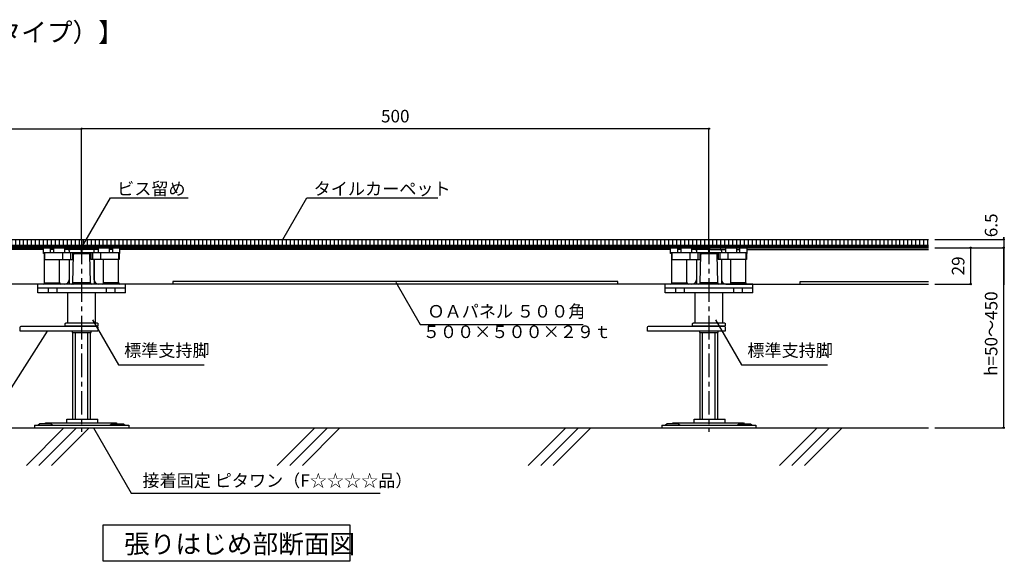
# Model space of a CAD drawing. Units: millimetres. Extents: x 10812 to 12123, y -3831 to -2578.
# Drawn here: x 11338 to 12123, y -3010 to -2578 of the extents above; entities that cross this region are included whole.
import ezdxf
from ezdxf.enums import TextEntityAlignment as Align

# ---------------------------------------------------------------- set-up
doc = ezdxf.new("R2010")
doc.units = ezdxf.units.MM
doc.header["$LTSCALE"] = 3
doc.linetypes.add('CENTER1', pattern=[10, 6.25, -1.25, 1.25, -1.25])
for name, color, linetype in [('中心線', 7, 'Continuous'), ('寸法', 7, 'Continuous'), ('文字-記号', 7, 'Continuous'), ('躯体と製品', 7, 'Continuous')]:
    doc.layers.add(name, color=color, linetype=linetype)
doc.styles.add('ACAD', font='romans.shx', dxfattribs={"width": 0.8, "bigfont": 'extfont.shx'})
doc.styles.get("Standard").update_dxf_attribs({"font": 'romans.shx', "width": 0.8, "bigfont": 'extfont.shx'})
doc.dimstyles.new('AutoCAD', dxfattribs={"dimtxt": 10, "dimasz": 2, "dimexe": 0, "dimexo": 0, "dimgap": 5, "dimtad": 1, "dimtoh": 1, "dimdec": 0, "dimzin": 0, "dimdsep": 46, "dimtxsty": 'ACAD', "dimblk": 'SMALL', "dimcen": 0.09, "dimclrd": 4, "dimclre": 4, "dimclrt": 3, "dimadec": 0, "dimazin": 0, "dimtfac": 1, "dimtdec": 0, "dimtix": 1, "dimtofl": 0, "dimtmove": 0, "dimatfit": 0, "dimldrblk": 'NONE', "dimfxl": 0, "dimtolj": 1, "dimtzin": 0, "dimarcsym": 0})

# ---------------------------------------------------------------- blocks, each defined once
blk = doc.blocks.new('_Small')
at = {"color": 0, "linetype": 'ByBlock', "lineweight": -2}
blk.add_circle((0, 0), 0.25, dxfattribs=at)
blk = doc.blocks.new('*D200')
at = {"layer": 'Defpoints', "color": 0, "linetype": 'Continuous', "transparency": 16777216}
for p in [(11387.86, -2665.08), (11387.86, -2754.27), (11887.86, -2754.27)]:
    blk.add_point(p, dxfattribs=at)
at = {"layer": '寸法', "color": 4, "linetype": 'Continuous', "lineweight": -2, "transparency": 16777216}
for p, q in [((11387.86, -2754.27), (11387.86, -2665.08)), ((11887.86, -2665.08), (11387.86, -2665.08)), ((11887.86, -2754.27), (11887.86, -2665.08))]:
    blk.add_line(p, q, dxfattribs=at)
at = {"layer": '寸法', "color": 4, "linetype": 'Continuous', "lineweight": -2, "transparency": 16777216, "xscale": 2, "yscale": 2, "zscale": 2, "rotation": 180}
blk.add_blockref('_Small', (11387.86, -2665.08), dxfattribs=at)
at = {"layer": '寸法', "color": 4, "linetype": 'Continuous', "lineweight": -2, "transparency": 16777216, "xscale": 2, "yscale": 2, "zscale": 2}
blk.add_blockref('_Small', (11887.86, -2665.08), dxfattribs=at)
at = {"layer": '寸法', "color": 3, "linetype": 'Continuous', "transparency": 16777216, "insert": (11637.86, -2655.08), "char_height": 10, "attachment_point": 5, "style": 'ACAD'}
blk.add_mtext('\\A1;500', dxfattribs=at)
blk = doc.blocks.new('_None')
blk = doc.blocks.new('*D199')
at = {"layer": 'Defpoints', "color": 0, "linetype": 'Continuous', "transparency": 16777216}
for p in [(11387.86, -2665.08), (10887.86, -2754.27), (11387.86, -2754.27)]:
    blk.add_point(p, dxfattribs=at)
at = {"layer": '寸法', "color": 4, "linetype": 'Continuous', "lineweight": -2, "transparency": 16777216}
for p, q in [((10887.86, -2754.27), (10887.86, -2665.08)), ((10887.86, -2665.08), (11387.86, -2665.08)), ((11387.86, -2754.27), (11387.86, -2665.08))]:
    blk.add_line(p, q, dxfattribs=at)
at = {"layer": '寸法', "color": 4, "linetype": 'Continuous', "lineweight": -2, "transparency": 16777216, "xscale": 2, "yscale": 2, "zscale": 2, "rotation": 180}
blk.add_blockref('_Small', (10887.86, -2665.08), dxfattribs=at)
at = {"layer": '寸法', "color": 4, "linetype": 'Continuous', "lineweight": -2, "transparency": 16777216, "xscale": 2, "yscale": 2, "zscale": 2}
blk.add_blockref('_Small', (11387.86, -2665.08), dxfattribs=at)
at = {"layer": '寸法', "color": 3, "linetype": 'Continuous', "transparency": 16777216, "insert": (11137.86, -2655.08), "char_height": 10, "attachment_point": 5, "style": 'ACAD'}
blk.add_mtext('\\A1;500', dxfattribs=at)
blk = doc.blocks.new('*D205')
at = {"layer": 'Defpoints', "color": 0, "linetype": 'Continuous', "transparency": 16777216}
for p in [(12067.86, -2759.94), (12096.52, -2759.94), (12067.86, -2788.94)]:
    blk.add_point(p, dxfattribs=at)
at = {"layer": '寸法', "color": 4, "linetype": 'Continuous', "lineweight": -2, "transparency": 16777216}
for p, q in [((12067.86, -2759.94), (12096.52, -2759.94)), ((12096.52, -2788.94), (12096.52, -2759.94)), ((12067.86, -2788.94), (12096.52, -2788.94))]:
    blk.add_line(p, q, dxfattribs=at)
at = {"layer": '寸法', "color": 4, "linetype": 'Continuous', "lineweight": -2, "transparency": 16777216, "xscale": 2, "yscale": 2, "zscale": 2}
for p, rotation in [((12096.52, -2759.94), 90), ((12096.52, -2788.94), 270)]:
    blk.add_blockref('_Small', p, dxfattribs=dict(at, rotation=rotation))
at = {"layer": '寸法', "color": 3, "linetype": 'Continuous', "transparency": 16777216, "insert": (12086.52, -2774.44), "char_height": 10, "attachment_point": 5, "rotation": 90, "style": 'ACAD'}
blk.add_mtext('\\A1;29', dxfattribs=at)
blk = doc.blocks.new('*D206')
at = {"layer": 'Defpoints', "color": 0, "linetype": 'Continuous', "transparency": 16777216}
for p in [(12067.86, -2759.94), (12122.8, -2759.94), (12067.86, -2903.44)]:
    blk.add_point(p, dxfattribs=at)
at = {"layer": '寸法', "color": 4, "linetype": 'Continuous', "lineweight": -2, "transparency": 16777216}
for p, q in [((12067.86, -2759.94), (12122.8, -2759.94)), ((12122.8, -2903.44), (12122.8, -2759.94)), ((12067.86, -2903.44), (12122.8, -2903.44))]:
    blk.add_line(p, q, dxfattribs=at)
at = {"layer": '寸法', "color": 4, "linetype": 'Continuous', "lineweight": -2, "transparency": 16777216, "xscale": 2, "yscale": 2, "zscale": 2}
for p, rotation in [((12122.8, -2759.94), 90), ((12122.8, -2903.44), 270)]:
    blk.add_blockref('_Small', p, dxfattribs=dict(at, rotation=rotation))
at = {"layer": '寸法', "color": 3, "linetype": 'Continuous', "transparency": 16777216, "insert": (12112.8, -2828.44), "char_height": 10, "attachment_point": 5, "rotation": 90, "style": 'ACAD'}
blk.add_mtext('\\A1;h=50～450', dxfattribs=at)

msp = doc.modelspace()

# ---------------------------------------------------------------- hatches: boundary and pattern name
at = {"layer": '躯体と製品'}
h = msp.add_hatch(dxfattribs=at)
h.set_pattern_fill('LINE', color=3, angle=90, style=0)
h.set_pattern_definition([(90, (-31238.2678, -18083.5884), (-3.175, 2e-16), [])])
h.paths.add_polyline_path([(10887.86, -2753.44), (12062.86, -2753.44), (12062.86, -2757.94), (10887.86, -2757.94)])

# ---------------------------------------------------------------- linework, layer by layer
at = {"layer": '中心線', "color": 7, "linetype": 'CENTER1'}
for points in [[(11387.86, -2754.27), (11387.86, -2906.82)], [(11887.86, -2754.27), (11887.86, -2906.82)]]:
    msp.add_lwpolyline(points, dxfattribs=at)
at = {"layer": '寸法', "color": 4, "linetype": 'Continuous'}
for p, q in [((12067.86, -2753.44), (12122.8, -2753.44)), ((12122.8, -2753.44), (12122.8, -2751.44)), ((12067.86, -2759.94), (12096.52, -2759.94))]:
    msp.add_line(p, q, dxfattribs=at)
msp.add_lwpolyline([(12122.8, -2751.44), (12122.8, -2789.44)], dxfattribs=at)
at = {"layer": '文字-記号', "color": 7, "linetype": 'Continuous'}
for points in [[(11387.86, -2759.94), (11410.76, -2720.27), (11472.76, -2720.27)], [(11548.27, -2753.46), (11567.43, -2720.27), (11671.89, -2720.27)], [(11396.4, -2817.36), (11417.16, -2853.33), (11485.56, -2853.31)], [(11893.19, -2817.36), (11913.96, -2853.33), (11982.36, -2853.31)], [(11360.3, -2826.44), (11331.7, -2871.67), (11270.17, -2871.67)], [(11397.3, -2903.44), (11427.37, -2955.53), (11625.86, -2955.53)]]:
    msp.add_lwpolyline(points, dxfattribs=at)
at = {"layer": '文字-記号'}
msp.add_lwpolyline([(11638.25, -2787.31), (11657.82, -2821.19), (11787.5, -2821.19)], dxfattribs=at)
at = {"layer": '文字-記号', "color": 7, "linetype": 'Continuous'}
msp.add_lwpolyline([(11601.63, -2980.91), (11601.63, -3009.93), (11404.95, -3009.93), (11404.95, -2980.91)], close=True, dxfattribs=at)
at = {"layer": '躯体と製品', "color": 2, "linetype": 'Continuous'}
for p, q in [((10889.06, -2759.94), (11386.66, -2759.94)), ((11357.36, -2761.34), (10889.06, -2761.34)), ((11365.61, -2761.34), (11363.11, -2761.34)), ((11386.66, -2761.34), (11374.36, -2761.34)), ((11377.86, -2762.34), (11377.86, -2763.94)), ((11389.06, -2759.94), (11886.66, -2759.94)), ((11401.36, -2761.34), (11389.06, -2761.34)), ((11397.86, -2763.94), (11397.86, -2762.34)), ((11412.61, -2761.34), (11410.11, -2761.34)), ((11857.36, -2761.34), (11418.36, -2761.34)), ((11865.61, -2761.34), (11863.11, -2761.34)), ((11886.66, -2761.34), (11874.36, -2761.34)), ((11877.86, -2762.34), (11877.86, -2763.94)), ((12062.86, -2759.94), (11889.06, -2759.94)), ((11889.06, -2761.34), (11901.36, -2761.34)), ((11897.86, -2762.34), (11897.86, -2763.94)), ((11910.11, -2761.34), (11912.61, -2761.34)), ((11918.36, -2761.34), (12062.86, -2761.34)), ((11377.86, -2769.44), (11377.86, -2785.44)), ((11397.86, -2785.44), (11397.86, -2769.44)), ((11877.86, -2769.44), (11877.86, -2785.44)), ((11897.86, -2769.44), (11897.86, -2785.44)), ((11374.36, -2788.94), (10901.36, -2788.94)), ((11874.36, -2788.94), (11401.36, -2788.94)), ((11815.16, -2786.94), (11460.56, -2786.94)), ((11460.56, -2786.94), (11460.56, -2788.94)), ((11815.16, -2788.94), (11815.16, -2786.94)), ((11901.36, -2788.94), (12062.86, -2788.94)), ((11960.56, -2786.94), (12062.86, -2786.94)), ((11960.56, -2788.94), (11960.56, -2786.94))]:
    msp.add_line(p, q, dxfattribs=at)
at = {"layer": '躯体と製品', "color": 4, "linetype": 'Continuous'}
for p, q in [((11357.36, -2759.94), (11363.11, -2759.94)), ((11357.36, -2764.44), (11357.36, -2759.94)), ((11363.11, -2763.94), (11363.11, -2759.94)), ((11365.61, -2759.94), (11374.36, -2759.94)), ((11365.61, -2763.94), (11365.61, -2759.94)), ((11374.36, -2763.94), (11374.36, -2759.94)), ((11387.61, -2759.94), (11388.11, -2759.94)), ((11387.61, -2759.94), (11387.61, -2763.94)), ((11388.11, -2759.94), (11388.11, -2763.94)), ((11401.36, -2763.94), (11401.36, -2759.94)), ((11410.11, -2759.94), (11401.36, -2759.94)), ((11410.11, -2763.94), (11410.11, -2759.94)), ((11418.36, -2759.94), (11412.61, -2759.94)), ((11412.61, -2763.94), (11412.61, -2759.94)), ((11418.36, -2764.44), (11418.36, -2759.94)), ((11857.36, -2759.94), (11863.11, -2759.94)), ((11857.36, -2764.44), (11857.36, -2759.94)), ((11863.11, -2763.94), (11863.11, -2759.94)), ((11865.61, -2759.94), (11874.36, -2759.94)), ((11865.61, -2763.94), (11865.61, -2759.94)), ((11874.36, -2763.94), (11874.36, -2759.94)), ((11887.61, -2759.94), (11888.11, -2759.94)), ((11887.61, -2759.94), (11887.61, -2763.94)), ((11888.11, -2759.94), (11888.11, -2763.94)), ((11901.36, -2763.94), (11901.36, -2759.94)), ((11910.11, -2759.94), (11901.36, -2759.94)), ((11910.11, -2763.94), (11910.11, -2759.94)), ((11918.36, -2759.94), (11912.61, -2759.94)), ((11912.61, -2763.94), (11912.61, -2759.94)), ((11918.36, -2764.44), (11918.36, -2759.94)), ((11357.96, -2764.44), (11357.36, -2764.44)), ((11357.96, -2769.44), (11380.61, -2769.44)), ((11372.7, -2763.94), (11372.7, -2769.44)), ((11379.11, -2763.94), (11379.11, -2769.44)), ((11380.61, -2764.44), (11380.61, -2769.44)), ((11380.61, -2764.44), (11395.11, -2764.44)), ((11395.11, -2764.44), (11395.11, -2769.45)), ((11417.76, -2769.44), (11395.11, -2769.44)), ((11396.61, -2763.94), (11396.61, -2769.44)), ((11403.01, -2763.94), (11403.01, -2769.44)), ((11417.76, -2764.44), (11418.36, -2764.44)), ((11857.96, -2764.44), (11857.36, -2764.44)), ((11857.96, -2769.44), (11880.61, -2769.44)), ((11872.7, -2763.94), (11872.7, -2769.44)), ((11879.11, -2763.94), (11879.11, -2769.44)), ((11880.61, -2764.44), (11880.61, -2769.44)), ((11880.61, -2764.44), (11895.11, -2764.44)), ((11895.11, -2764.44), (11895.11, -2769.45)), ((11917.76, -2769.44), (11895.11, -2769.44)), ((11896.61, -2763.94), (11896.61, -2769.44)), ((11903.01, -2763.94), (11903.01, -2769.44)), ((11917.76, -2764.44), (11918.36, -2764.44))]:
    msp.add_line(p, q, dxfattribs=at)
at = {"layer": '躯体と製品', "color": 3, "linetype": 'Continuous'}
for p, q in [((11358.36, -2787.96), (11358.36, -2769.44)), ((11370.36, -2787.96), (11370.36, -2769.44)), ((11377.86, -2769.44), (11377.86, -2788.94)), ((11380.86, -2787.96), (11381.33, -2765.42)), ((11394.86, -2787.96), (11394.38, -2765.42)), ((11397.86, -2769.44), (11397.86, -2788.94)), ((11405.36, -2787.96), (11405.36, -2769.44)), ((11417.36, -2787.96), (11417.36, -2769.44)), ((11858.36, -2787.96), (11858.36, -2769.44)), ((11870.36, -2787.96), (11870.36, -2769.44)), ((11877.86, -2769.44), (11877.86, -2788.94)), ((11880.86, -2787.96), (11881.33, -2765.42)), ((11894.86, -2787.96), (11894.38, -2765.42)), ((11897.86, -2769.44), (11897.86, -2788.94)), ((11905.36, -2787.96), (11905.36, -2769.44)), ((11917.36, -2787.96), (11917.36, -2769.44)), ((11422.86, -2788.94), (11352.86, -2788.94)), ((11352.86, -2795.94), (11352.86, -2788.94)), ((11352.86, -2791.94), (11422.86, -2791.94)), ((11358.36, -2787.96), (11370.36, -2787.96)), ((11361.36, -2795.94), (11361.36, -2791.94)), ((11368.36, -2795.94), (11368.36, -2791.94)), ((11394.86, -2787.96), (11380.86, -2787.96)), ((11380.96, -2788.94), (11380.99, -2788.94)), ((11417.36, -2787.96), (11405.36, -2787.96)), ((11407.36, -2791.94), (11407.36, -2795.94)), ((11414.36, -2791.94), (11414.36, -2795.94)), ((11422.86, -2795.94), (11422.86, -2788.94)), ((11922.86, -2788.94), (11852.86, -2788.94)), ((11852.86, -2795.94), (11852.86, -2788.94)), ((11852.86, -2791.94), (11922.86, -2791.94)), ((11858.36, -2787.96), (11870.36, -2787.96)), ((11861.36, -2795.94), (11861.36, -2791.94)), ((11868.36, -2795.94), (11868.36, -2791.94)), ((11894.86, -2787.96), (11880.86, -2787.96)), ((11880.96, -2788.94), (11880.99, -2788.94)), ((11917.36, -2787.96), (11905.36, -2787.96)), ((11907.36, -2791.94), (11907.36, -2795.94)), ((11914.36, -2791.94), (11914.36, -2795.94)), ((11922.86, -2795.94), (11922.86, -2788.94)), ((11422.86, -2795.94), (11352.86, -2795.94)), ((11376.86, -2819.94), (11376.86, -2795.94)), ((11398.86, -2819.94), (11398.86, -2795.94)), ((11922.86, -2795.94), (11852.86, -2795.94)), ((11876.86, -2819.94), (11876.86, -2795.94)), ((11898.86, -2819.94), (11898.86, -2795.94)), ((11376.86, -2819.94), (11398.86, -2819.94)), ((11876.86, -2819.94), (11898.86, -2819.94)), ((11380.86, -2896.64), (11380.86, -2827.44)), ((11382.86, -2896.64), (11382.86, -2827.44)), ((11392.86, -2896.64), (11392.86, -2827.44)), ((11394.86, -2896.64), (11394.86, -2827.44)), ((11880.86, -2896.64), (11880.86, -2827.44)), ((11882.86, -2896.64), (11882.86, -2827.44)), ((11892.86, -2896.64), (11892.86, -2827.44)), ((11894.86, -2896.64), (11894.86, -2827.44)), ((11350.36, -2901.44), (11350.36, -2903.44)), ((11350.36, -2901.44), (11425.36, -2901.44)), ((11350.36, -2903.44), (11425.36, -2903.44)), ((11354.61, -2900.34), (11353.23, -2901.44)), ((11363.61, -2900.34), (11354.61, -2900.34)), ((11358.84, -2900.34), (11359.46, -2899.44)), ((11359.46, -2899.44), (11415.37, -2899.44)), ((11363.61, -2900.34), (11364.99, -2901.44)), ((11376.02, -2896.64), (11400.72, -2896.64)), ((11376.02, -2899.44), (11376.02, -2896.64)), ((11400.72, -2899.44), (11400.72, -2896.64)), ((11412.11, -2900.34), (11410.73, -2901.44)), ((11412.11, -2900.34), (11421.11, -2900.34)), ((11415.37, -2899.44), (11415.99, -2900.34)), ((11421.11, -2900.34), (11422.49, -2901.44)), ((11425.36, -2901.44), (11425.36, -2903.44)), ((11850.36, -2901.44), (11850.36, -2903.44)), ((11850.36, -2901.44), (11925.36, -2901.44)), ((11850.36, -2903.44), (11925.36, -2903.44)), ((11854.61, -2900.34), (11853.23, -2901.44)), ((11863.61, -2900.34), (11854.61, -2900.34)), ((11858.84, -2900.34), (11859.46, -2899.44)), ((11859.46, -2899.44), (11915.37, -2899.44)), ((11863.61, -2900.34), (11864.99, -2901.44)), ((11876.02, -2896.64), (11900.72, -2896.64)), ((11876.02, -2899.44), (11876.02, -2896.64)), ((11900.72, -2899.44), (11900.72, -2896.64)), ((11912.11, -2900.34), (11910.73, -2901.44)), ((11912.11, -2900.34), (11921.11, -2900.34)), ((11915.37, -2899.44), (11915.99, -2900.34)), ((11921.11, -2900.34), (11922.49, -2901.44)), ((11925.36, -2901.44), (11925.36, -2903.44))]:
    msp.add_line(p, q, dxfattribs=at)
at = {"layer": '躯体と製品', "color": 3}
for points in [[(10887.86, -2753.44), (12062.86, -2753.44)], [(10887.86, -2757.94), (12062.86, -2757.94)], [(10887.86, -2758.94), (12062.86, -2758.94)], [(10887.86, -2759.94), (12062.86, -2759.94)]]:
    msp.add_lwpolyline(points, dxfattribs=at)
at = {"layer": '躯体と製品', "color": 2}
for points in [[(11377.86, -2762.34, -0.414214), (11378.86, -2761.34)], [(11397.86, -2762.34, 0.414214), (11396.86, -2761.34)], [(11877.86, -2762.34, -0.414214), (11878.86, -2761.34)], [(11897.86, -2762.34, 0.414214), (11896.86, -2761.34)]]:
    msp.add_lwpolyline(points, format="xyb", dxfattribs=at)
at = {"layer": '躯体と製品', "color": 4, "linetype": 'Continuous'}
for points in [[(11418.36, -2763.94), (11357.36, -2763.94)], [(11357.96, -2764.44), (11357.96, -2769.44)], [(11358.36, -2763.94), (11358.36, -2769.44)], [(11417.36, -2763.94), (11417.36, -2769.44)], [(11417.76, -2764.44), (11417.76, -2769.44)], [(11918.36, -2763.94), (11857.36, -2763.94)], [(11857.96, -2764.44), (11857.96, -2769.44)], [(11858.36, -2763.94), (11858.36, -2769.44)], [(11917.36, -2763.94), (11917.36, -2769.44)], [(11917.76, -2764.44), (11917.76, -2769.44)], [(11373.8, -2903.44), (11343.8, -2933.44)], [(11383.8, -2903.44), (11353.8, -2933.44)], [(11393.8, -2903.44), (11363.8, -2933.44)], [(11573.8, -2903.44), (11543.8, -2933.44)], [(11583.8, -2903.44), (11553.8, -2933.44)], [(11593.8, -2903.44), (11563.8, -2933.44)], [(11773.8, -2903.44), (11743.8, -2933.44)], [(11783.8, -2903.44), (11753.8, -2933.44)], [(11793.8, -2903.44), (11763.8, -2933.44)], [(11974.07, -2903.44), (11944.07, -2933.44)], [(11984.07, -2903.44), (11954.07, -2933.44)], [(11994.07, -2903.44), (11964.07, -2933.44)]]:
    msp.add_lwpolyline(points, dxfattribs=at)
at = {"layer": '躯体と製品', "color": 6, "linetype": 'Continuous'}
for points in [[(11400.86, -2823.65), (11400.86, -2826.44), (11338.86, -2826.44), (11338.86, -2823.65, -0.414214), (11340.06, -2822.44), (11399.66, -2822.44, -0.414214)], [(11400.86, -2820.46), (11400.86, -2821.92, -0.414214), (11400.34, -2822.44), (11375.38, -2822.44, -0.414214), (11374.86, -2821.92), (11374.86, -2820.46, -0.414214), (11375.38, -2819.94), (11400.34, -2819.94, -0.414214)], [(11900.86, -2823.65), (11900.86, -2826.44), (11838.86, -2826.44), (11838.86, -2823.65, -0.414214), (11840.06, -2822.44), (11899.66, -2822.44, -0.414214)], [(11900.86, -2820.46), (11900.86, -2821.92, -0.414214), (11900.34, -2822.44), (11875.38, -2822.44, -0.414214), (11874.86, -2821.92), (11874.86, -2820.46, -0.414214), (11875.38, -2819.94), (11900.34, -2819.94, -0.414214)]]:
    msp.add_lwpolyline(points, format="xyb", close=True, dxfattribs=at)
for points in [[(11380.36, -2826.44), (11380.36, -2827.44), (11395.36, -2827.44), (11395.36, -2826.44)], [(11880.36, -2826.44), (11880.36, -2827.44), (11895.36, -2827.44), (11895.36, -2826.44)]]:
    msp.add_lwpolyline(points, dxfattribs=at)
at = {"layer": '躯体と製品'}
msp.add_lwpolyline([(10812.06, -2903.44), (12062.86, -2903.44)], dxfattribs=at)
at = {"layer": '躯体と製品', "color": 2, "linetype": 'Continuous'}
for centre, radius, start, end in [((11386.66, -2760.64), 0.7, 270, 90), ((11386.66, -2760.64), 0.7, 270, 90), ((11389.06, -2760.64), 0.7, 90, 270), ((11389.06, -2760.64), 0.7, 90, 270), ((11886.66, -2760.64), 0.7, 270, 90), ((11886.66, -2760.64), 0.7, 270, 90), ((11889.06, -2760.64), 0.7, 90, 270), ((11889.06, -2760.64), 0.7, 90, 270), ((11374.36, -2785.44), 3.5, 270, 0), ((11401.36, -2785.44), 3.5, 180, 270), ((11874.36, -2785.44), 3.5, 270, 0), ((11901.36, -2785.44), 3.5, 180, 270)]:
    msp.add_arc(centre, radius, start, end, dxfattribs=at)
at = {"layer": '躯体と製品', "color": 3, "linetype": 'Continuous'}
for centre, start, end in [((11382.33, -2765.44), 90.00091, 178.74823), ((11393.38, -2765.44), 1.25177, 89.99909), ((11882.33, -2765.44), 90.00091, 178.74823), ((11893.38, -2765.44), 1.25177, 89.99909), ((11357.36, -2787.94), 270.00137, 358.74879), ((11371.36, -2787.94), 181.2512, 269.99859), ((11379.86, -2787.94), 270.00141, 358.7488), ((11395.86, -2787.94), 181.25121, 269.99863), ((11404.36, -2787.94), 270.00141, 358.7488), ((11418.36, -2787.94), 181.25121, 269.99863), ((11857.36, -2787.94), 270.00137, 358.74879), ((11871.36, -2787.94), 181.2512, 269.99859), ((11879.86, -2787.94), 270.00141, 358.7488), ((11895.86, -2787.94), 181.25121, 269.99863), ((11904.36, -2787.94), 270.00141, 358.7488), ((11918.36, -2787.94), 181.25121, 269.99863)]:
    msp.add_arc(centre, 1, start, end, dxfattribs=at)

# ---------------------------------------------------------------- block references
at = {"layer": '寸法', "color": 4, "linetype": 'Continuous', "xscale": 2, "yscale": 2, "zscale": 2, "rotation": 270}
msp.add_blockref('_Small', (12122.8, -2753.44), dxfattribs=at)

# ---------------------------------------------------------------- texts
at = {"layer": '寸法', "color": 3, "linetype": 'Continuous', "insert": (12112.8, -2742.11), "char_height": 10, "attachment_point": 5, "rotation": 90, "style": 'ACAD'}
msp.add_mtext('\\A1;6.5', dxfattribs=at)
at = {"layer": '文字-記号', "color": 3, "linetype": 'Continuous'}
msp.add_text('【壁まわり断面図（サンアクセスフロア ３００Ｌ：中空タイプ）】', height=15, dxfattribs=at).set_placement((10803.04, -2595.72))
at = {"layer": '文字-記号', "color": 7, "linetype": 'Continuous'}
for s, height, p in [('ビス留め', 10, (11416.17, -2717.96)), ('タイルカーペット', 10, (11572.84, -2717.96)), ('接着固定 ピタワン（F☆☆☆☆品）', 10, (11436.32, -2950.56)), ('張りはじめ部断面図', 15, (11421.73, -3003.57))]:
    msp.add_text(s, height=height, dxfattribs=at).set_placement(p)
at = {"layer": '文字-記号', "style": 'ACAD'}
for s, p in [('ＯＡパネル ５００角', (11663.53, -2818.78)), ('５００×５００×２９ｔ', (11659.84, -2835.1)), ('標準支持脚', (11421.72, -2849.94)), ('標準支持脚', (11918.52, -2849.94))]:
    msp.add_text(s, height=10, dxfattribs=at).set_placement(p, align=Align.BOTTOM_LEFT)

# ---------------------------------------------------------------- dimensions: what is measured, and where the dimension line sits
at = {"layer": '寸法', "linetype": 'Continuous'}
dim = msp.add_linear_dim(base=(11387.86, -2665.08), p1=(10887.86, -2754.27), p2=(11387.86, -2754.27), dimstyle='AutoCAD', dxfattribs=at)
dim.commit()
dim.dimension.update_dxf_attribs({"geometry": '*D199', "text_midpoint": (11137.86, -2655.08)})
dim = msp.add_linear_dim(base=(11387.86, -2665.08), p1=(11887.86, -2754.27), p2=(11387.86, -2754.27), angle=180, dimstyle='AutoCAD', dxfattribs=at)
dim.commit()
dim.dimension.update_dxf_attribs({"geometry": '*D200', "text_midpoint": (11637.86, -2655.08)})
at = {"layer": '寸法', "color": 4, "linetype": 'Continuous'}
dim = msp.add_linear_dim(base=(12096.52, -2759.94), p1=(12067.86, -2788.94), p2=(12067.86, -2759.94), angle=90, dimstyle='AutoCAD', override={"dimdec": 0}, dxfattribs=at)
dim.commit()
dim.dimension.update_dxf_attribs({"geometry": '*D205', "text_midpoint": (12086.52, -2774.44)})
at = {"layer": '寸法', "linetype": 'Continuous'}
dim = msp.add_linear_dim(base=(12122.8, -2759.94), p1=(12067.86, -2903.44), p2=(12067.86, -2759.94), angle=90, text='h=50～450', dimstyle='AutoCAD', dxfattribs=at)
dim.commit()
dim.dimension.update_dxf_attribs({"geometry": '*D206', "text_midpoint": (12122.8, -2828.44), "dimtype": 160})

doc.saveas('drawing.dxf')
